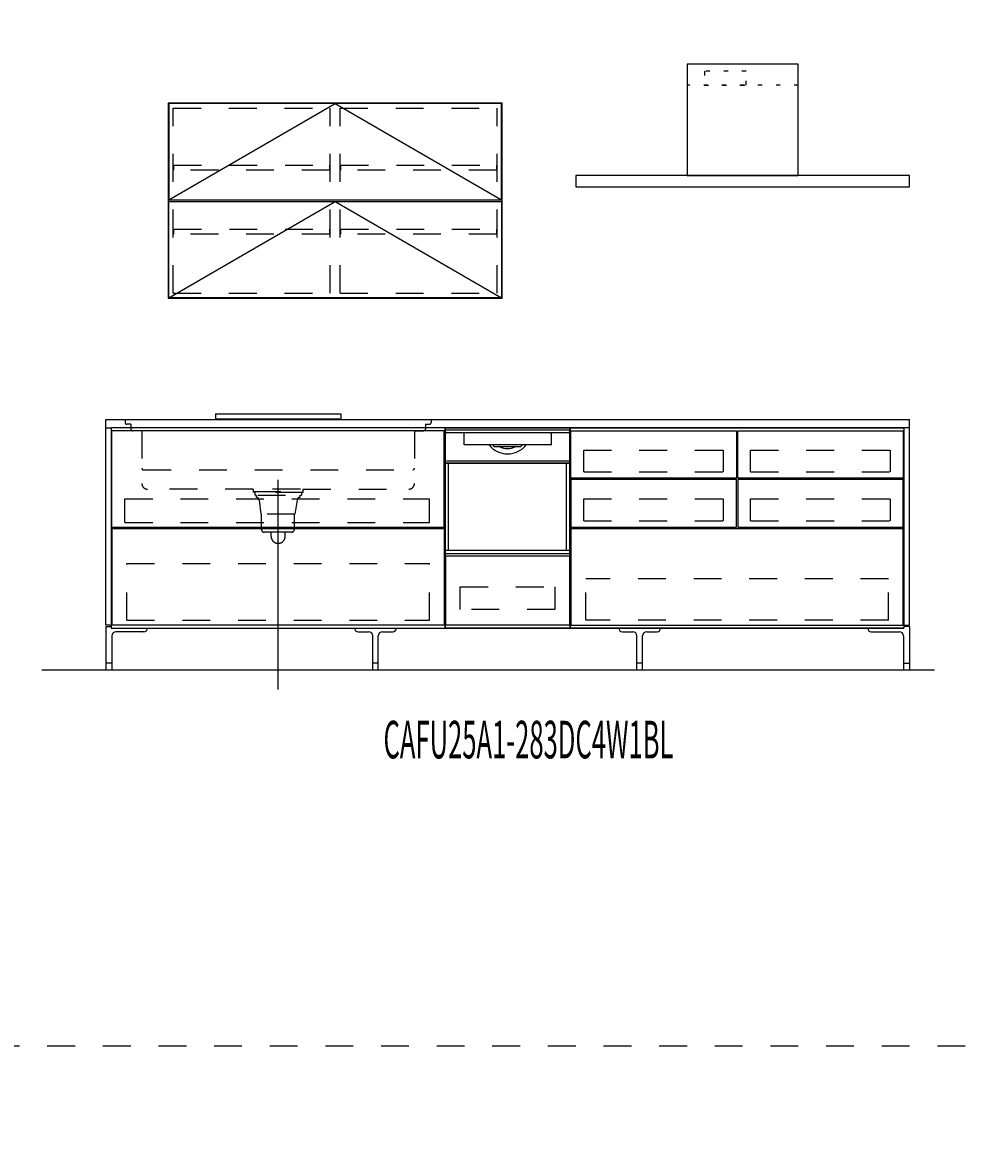
# Model space of a CAD drawing. Extents: x 0 to 28725, y 0 to 20400.
# Drawn here: x 13311 to 16766, y 4063 to 8126 of the extents above; entities that cross this region are included whole.
import ezdxf
from ezdxf.enums import TextEntityAlignment as Align

# ---------------------------------------------------------------- set-up
doc = ezdxf.new("R2010")
doc.units = 0
for name, pattern in [('CHUUSEN', [0]), ('GOKUBOSOSEN', [0]), ('HASEN', [200, 100, -100]), ('ITTENSASEN', [1250, 1000, -100, 50, -100]), ('SAISEN', [0]), ('SUNPOUSEN', [0]), ('TENSEN', [65, 15, -50])]:
    doc.linetypes.add(name, pattern=pattern)
doc.layers.add('1', color=7, linetype='GOKUBOSOSEN')
doc.styles.add('PBLD_SUNPO', font='txt', dxfattribs={"bigfont": 'BIGFONT'})
doc.styles.add('標準4', font='txt', dxfattribs={"bigfont": 'BIGFONT'})
doc.dimstyles.get("Standard").update_dxf_attribs({"dimtxt": 2.5, "dimasz": 2.5, "dimexe": 1.25, "dimexo": 0.625, "dimtad": 1, "dimcen": 2.5, "dimazin": 3, "dimtfac": 1, "dimtmove": 0, "dimatfit": 3})

# ---------------------------------------------------------------- blocks, each defined once
blk = doc.blocks.new('*D0')
at = {"layer": '1', "color": 7, "linetype": 'SUNPOUSEN'}
blk.add_line((20950, 13100.000001), (20950, 14000.000001), dxfattribs=at)
at = {"layer": '1', "color": 7, "linetype": 'SUNPOUSEN', "const_width": 20}
for points in [[(20960, 14000.000001, 1), (20940, 14000.000001, 1)], [(20960, 13100.000001, 1), (20940, 13100.000001, 1)]]:
    blk.add_lwpolyline(points, format="xyb", close=True, dxfattribs=at)
at = {"layer": '1', "color": 7, "style": '標準4', "width": 0.5}
blk.add_text('900', height=180, rotation=90, dxfattribs=at).set_placement((20950, 13550.000001), align=Align.BOTTOM_CENTER)
blk = doc.blocks.new('*D1')
at = {"layer": '1', "color": 7, "linetype": 'SUNPOUSEN'}
blk.add_line((20650, 13100.000001), (20650, 13250.000001), dxfattribs=at)
at = {"layer": '1', "color": 7, "linetype": 'SUNPOUSEN', "const_width": 20}
for points in [[(20660, 13250.000001, 1), (20640, 13250.000001, 1)], [(20660, 13100.000001, 1), (20640, 13100.000001, 1)]]:
    blk.add_lwpolyline(points, format="xyb", close=True, dxfattribs=at)
at = {"layer": '1', "color": 7, "style": '標準4', "width": 0.5}
blk.add_text('150', height=180, rotation=90, dxfattribs=at).set_placement((20650, 12903.500001), align=Align.BOTTOM_CENTER)
blk = doc.blocks.new('*D5')
at = {"layer": '1', "color": 7, "linetype": 'SUNPOUSEN'}
blk.add_line((13630, 16450.000002), (16520, 16450.000002), dxfattribs=at)
at = {"layer": '1', "color": 7, "linetype": 'SUNPOUSEN', "const_width": 20}
for points in [[(13640, 16450.000002, 1), (13620, 16450.000002, 1)], [(16530, 16450.000002, 1), (16510, 16450.000002, 1)]]:
    blk.add_lwpolyline(points, format="xyb", close=True, dxfattribs=at)
at = {"layer": '1', "color": 7, "style": '標準4', "width": 0.5}
blk.add_text('2,890', height=180, dxfattribs=at).set_placement((15075, 16450.000002), align=Align.BOTTOM_CENTER)
blk = doc.blocks.new('*D6')
at = {"layer": '1', "color": 7, "linetype": 'SUNPOUSEN'}
blk.add_line((17130, 16450.000002), (20170, 16450.000002), dxfattribs=at)
at = {"layer": '1', "color": 7, "linetype": 'SUNPOUSEN', "const_width": 20}
for points in [[(17140, 16450.000002, 1), (17120, 16450.000002, 1)], [(20180, 16450.000002, 1), (20160, 16450.000002, 1)]]:
    blk.add_lwpolyline(points, format="xyb", close=True, dxfattribs=at)
at = {"layer": '1', "color": 7, "style": '標準4', "width": 0.5}
blk.add_text('3,040', height=180, dxfattribs=at).set_placement((18650, 16450.000002), align=Align.BOTTOM_CENTER)
blk = doc.blocks.new('*D7')
at = {"layer": '1', "color": 7, "linetype": 'SUNPOUSEN'}
blk.add_line((20930, 5800.000001), (20930, 6700.000001), dxfattribs=at)
at = {"layer": '1', "color": 7, "linetype": 'SUNPOUSEN', "const_width": 20}
for points in [[(20940, 6700.000001, 1), (20920, 6700.000001, 1)], [(20940, 5800.000001, 1), (20920, 5800.000001, 1)]]:
    blk.add_lwpolyline(points, format="xyb", close=True, dxfattribs=at)
at = {"layer": '1', "color": 7, "style": '標準4', "width": 0.5}
blk.add_text('900', height=180, rotation=90, dxfattribs=at).set_placement((20930, 6250.000001), align=Align.BOTTOM_CENTER)
blk = doc.blocks.new('*D8')
at = {"layer": '1', "color": 7, "linetype": 'SUNPOUSEN'}
blk.add_line((20630, 5800.000001), (20630, 5950.000001), dxfattribs=at)
at = {"layer": '1', "color": 7, "linetype": 'SUNPOUSEN', "const_width": 20}
for points in [[(20640, 5950.000001, 1), (20620, 5950.000001, 1)], [(20640, 5800.000001, 1), (20620, 5800.000001, 1)]]:
    blk.add_lwpolyline(points, format="xyb", close=True, dxfattribs=at)
at = {"layer": '1', "color": 7, "style": '標準4', "width": 0.5}
blk.add_text('150', height=180, rotation=90, dxfattribs=at).set_placement((20630, 5603.500001), align=Align.BOTTOM_CENTER)
blk = doc.blocks.new('*D12')
at = {"layer": '1', "color": 7, "linetype": 'SUNPOUSEN'}
blk.add_line((13610, 9150.000002), (16500, 9150.000002), dxfattribs=at)
at = {"layer": '1', "color": 7, "linetype": 'SUNPOUSEN', "const_width": 20}
for points in [[(13620, 9150.000002, 1), (13600, 9150.000002, 1)], [(16510, 9150.000002, 1), (16490, 9150.000002, 1)]]:
    blk.add_lwpolyline(points, format="xyb", close=True, dxfattribs=at)
at = {"layer": '1', "color": 7, "style": '標準4', "width": 0.5}
blk.add_text('2,890', height=180, dxfattribs=at).set_placement((15055, 9150.000002), align=Align.BOTTOM_CENTER)
blk = doc.blocks.new('*D13')
at = {"layer": '1', "color": 7, "linetype": 'SUNPOUSEN'}
blk.add_line((17110, 9150.000002), (20150, 9150.000002), dxfattribs=at)
at = {"layer": '1', "color": 7, "linetype": 'SUNPOUSEN', "const_width": 20}
for points in [[(17120, 9150.000002, 1), (17100, 9150.000002, 1)], [(20160, 9150.000002, 1), (20140, 9150.000002, 1)]]:
    blk.add_lwpolyline(points, format="xyb", close=True, dxfattribs=at)
at = {"layer": '1', "color": 7, "style": '標準4', "width": 0.5}
blk.add_text('3,040', height=180, dxfattribs=at).set_placement((18630, 9150.000002), align=Align.BOTTOM_CENTER)
blk = doc.blocks.new('*D14')
at = {"layer": '1', "color": 7, "linetype": 'SUNPOUSEN'}
blk.add_line((20950, 14836.499999), (20950, 15276.499999), dxfattribs=at)
at = {"layer": '1', "color": 7, "linetype": 'SUNPOUSEN', "const_width": 20}
for points in [[(20960, 15276.499999, 1), (20940, 15276.499999, 1)], [(20960, 14836.499999, 1), (20940, 14836.499999, 1)]]:
    blk.add_lwpolyline(points, format="xyb", close=True, dxfattribs=at)
at = {"layer": '1', "color": 7, "style": '標準4', "width": 0.5}
blk.add_text('440', height=180, rotation=90, dxfattribs=at).set_placement((20950, 15056.499999), align=Align.BOTTOM_CENTER)
blk = doc.blocks.new('*D15')
at = {"layer": '1', "color": 7, "linetype": 'SUNPOUSEN'}
blk.add_line((21249.999999, 13099.999999), (21249.999999, 15276.499999), dxfattribs=at)
at = {"layer": '1', "color": 7, "linetype": 'SUNPOUSEN', "const_width": 20}
for points in [[(21259.999999, 15276.499999, 1), (21239.999999, 15276.499999, 1)], [(21259.999999, 13099.999999, 1), (21239.999999, 13099.999999, 1)]]:
    blk.add_lwpolyline(points, format="xyb", close=True, dxfattribs=at)
at = {"layer": '1', "color": 7, "style": '標準4', "width": 0.5}
blk.add_text('2,176.5', height=180, rotation=90, dxfattribs=at).set_placement((21249.999999, 14188.249999), align=Align.BOTTOM_CENTER)
blk = doc.blocks.new('*D16')
at = {"layer": '1', "color": 7, "linetype": 'SUNPOUSEN'}
blk.add_line((25200.000018, 12650.000002), (24450.000018, 12650.000002), dxfattribs=at)
at = {"layer": '1', "color": 7, "linetype": 'SUNPOUSEN', "const_width": 20}
for points in [[(24460.000018, 12650.000002, 1), (24440.000018, 12650.000002, 1)], [(25210.000018, 12650.000002, 1), (25190.000018, 12650.000002, 1)]]:
    blk.add_lwpolyline(points, format="xyb", close=True, dxfattribs=at)
at = {"layer": '1', "color": 7, "style": '標準4', "width": 0.5}
blk.add_text('750', height=180, dxfattribs=at).set_placement((24825.000018, 12650.000002), align=Align.BOTTOM_CENTER)
blk = doc.blocks.new('*D17')
at = {"layer": '1', "color": 7, "linetype": 'SUNPOUSEN'}
blk.add_line((25800.000018, 12650.000002), (26550.000018, 12650.000002), dxfattribs=at)
at = {"layer": '1', "color": 7, "linetype": 'SUNPOUSEN', "const_width": 20}
for points in [[(25810.000018, 12650.000002, 1), (25790.000018, 12650.000002, 1)], [(26560.000018, 12650.000002, 1), (26540.000018, 12650.000002, 1)]]:
    blk.add_lwpolyline(points, format="xyb", close=True, dxfattribs=at)
at = {"layer": '1', "color": 7, "style": '標準4', "width": 0.5}
blk.add_text('750', height=180, dxfattribs=at).set_placement((26175.000018, 12650.000002), align=Align.BOTTOM_CENTER)
blk = doc.blocks.new('*D18')
at = {"layer": '1', "color": 7, "linetype": 'SUNPOUSEN'}
blk.add_line((27150.000018, 12650.000002), (27900.000009, 12650.000002), dxfattribs=at)
at = {"layer": '1', "color": 7, "linetype": 'SUNPOUSEN', "const_width": 20}
for points in [[(27160.000018, 12650.000002, 1), (27140.000018, 12650.000002, 1)], [(27910.000009, 12650.000002, 1), (27890.000009, 12650.000002, 1)]]:
    blk.add_lwpolyline(points, format="xyb", close=True, dxfattribs=at)
at = {"layer": '1', "color": 7, "style": '標準4', "width": 0.5}
blk.add_text('750', height=180, dxfattribs=at).set_placement((27525.000014, 12650.000002), align=Align.BOTTOM_CENTER)
blk = doc.blocks.new('*D19')
at = {"layer": '1', "color": 7, "linetype": 'SUNPOUSEN'}
blk.add_line((26550.000018, 15800.000002), (26175.000018, 15800.000002), dxfattribs=at)
at = {"layer": '1', "color": 7, "linetype": 'SUNPOUSEN', "const_width": 20}
for points in [[(26185.000018, 15800.000002, 1), (26165.000018, 15800.000002, 1)], [(26560.000018, 15800.000002, 1), (26540.000018, 15800.000002, 1)]]:
    blk.add_lwpolyline(points, format="xyb", close=True, dxfattribs=at)
at = {"layer": '1', "color": 7, "style": '標準4', "width": 0.5}
blk.add_text('375', height=180, dxfattribs=at).set_placement((26362.500018, 15800.000002), align=Align.BOTTOM_CENTER)
blk = doc.blocks.new('*D20')
at = {"layer": '1', "color": 7, "linetype": 'SUNPOUSEN'}
blk.add_line((25200.000018, 15800.000002), (24825.000018, 15800.000002), dxfattribs=at)
at = {"layer": '1', "color": 7, "linetype": 'SUNPOUSEN', "const_width": 20}
for points in [[(24835.000018, 15800.000002, 1), (24815.000018, 15800.000002, 1)], [(25210.000018, 15800.000002, 1), (25190.000018, 15800.000002, 1)]]:
    blk.add_lwpolyline(points, format="xyb", close=True, dxfattribs=at)
at = {"layer": '1', "color": 7, "style": '標準4', "width": 0.5}
blk.add_text('375', height=180, dxfattribs=at).set_placement((25012.500018, 15800.000002), align=Align.BOTTOM_CENTER)
blk = doc.blocks.new('*D21')
at = {"layer": '1', "color": 7, "linetype": 'SUNPOUSEN'}
blk.add_line((27900.000018, 15800.000002), (27165.000018, 15800.000002), dxfattribs=at)
at = {"layer": '1', "color": 7, "linetype": 'SUNPOUSEN', "const_width": 20}
for points in [[(27175.000018, 15800.000002, 1), (27155.000018, 15800.000002, 1)], [(27910.000018, 15800.000002, 1), (27890.000018, 15800.000002, 1)]]:
    blk.add_lwpolyline(points, format="xyb", close=True, dxfattribs=at)
at = {"layer": '1', "color": 7, "style": '標準4', "width": 0.5}
blk.add_text('735', height=180, rotation=360, dxfattribs=at).set_placement((27532.500018, 15800.000002), align=Align.BOTTOM_CENTER)
blk = doc.blocks.new('*D22')
at = {"layer": '1', "color": 7, "linetype": 'SUNPOUSEN'}
blk.add_line((25200.000021, 5350.000002), (24450.000021, 5350.000002), dxfattribs=at)
at = {"layer": '1', "color": 7, "linetype": 'SUNPOUSEN', "const_width": 20}
for points in [[(24460.000021, 5350.000002, 1), (24440.000021, 5350.000002, 1)], [(25210.000021, 5350.000002, 1), (25190.000021, 5350.000002, 1)]]:
    blk.add_lwpolyline(points, format="xyb", close=True, dxfattribs=at)
at = {"layer": '1', "color": 7, "style": '標準4', "width": 0.5}
blk.add_text('750', height=180, dxfattribs=at).set_placement((24825.000021, 5350.000002), align=Align.BOTTOM_CENTER)
blk = doc.blocks.new('*D23')
at = {"layer": '1', "color": 7, "linetype": 'SUNPOUSEN'}
blk.add_line((25800.000021, 5350.000002), (26550.000021, 5350.000002), dxfattribs=at)
at = {"layer": '1', "color": 7, "linetype": 'SUNPOUSEN', "const_width": 20}
for points in [[(25810.000021, 5350.000002, 1), (25790.000021, 5350.000002, 1)], [(26560.000021, 5350.000002, 1), (26540.000021, 5350.000002, 1)]]:
    blk.add_lwpolyline(points, format="xyb", close=True, dxfattribs=at)
at = {"layer": '1', "color": 7, "style": '標準4', "width": 0.5}
blk.add_text('750', height=180, dxfattribs=at).set_placement((26175.000021, 5350.000002), align=Align.BOTTOM_CENTER)
blk = doc.blocks.new('*D24')
at = {"layer": '1', "color": 7, "linetype": 'SUNPOUSEN'}
blk.add_line((27150.000021, 5350.000002), (27900.000012, 5350.000002), dxfattribs=at)
at = {"layer": '1', "color": 7, "linetype": 'SUNPOUSEN', "const_width": 20}
for points in [[(27160.000021, 5350.000002, 1), (27140.000021, 5350.000002, 1)], [(27910.000012, 5350.000002, 1), (27890.000012, 5350.000002, 1)]]:
    blk.add_lwpolyline(points, format="xyb", close=True, dxfattribs=at)
at = {"layer": '1', "color": 7, "style": '標準4', "width": 0.5}
blk.add_text('750', height=180, dxfattribs=at).set_placement((27525.000017, 5350.000002), align=Align.BOTTOM_CENTER)
blk = doc.blocks.new('*D25')
at = {"layer": '1', "color": 7, "linetype": 'SUNPOUSEN'}
blk.add_line((26550.000021, 8500.000002), (26175.000021, 8500.000002), dxfattribs=at)
at = {"layer": '1', "color": 7, "linetype": 'SUNPOUSEN', "const_width": 20}
for points in [[(26185.000021, 8500.000002, 1), (26165.000021, 8500.000002, 1)], [(26560.000021, 8500.000002, 1), (26540.000021, 8500.000002, 1)]]:
    blk.add_lwpolyline(points, format="xyb", close=True, dxfattribs=at)
at = {"layer": '1', "color": 7, "style": '標準4', "width": 0.5}
blk.add_text('375', height=180, dxfattribs=at).set_placement((26362.500021, 8500.000002), align=Align.BOTTOM_CENTER)
blk = doc.blocks.new('*D26')
at = {"layer": '1', "color": 7, "linetype": 'SUNPOUSEN'}
blk.add_line((25200.000021, 8500.000002), (24825.000021, 8500.000002), dxfattribs=at)
at = {"layer": '1', "color": 7, "linetype": 'SUNPOUSEN', "const_width": 20}
for points in [[(24835.000021, 8500.000002, 1), (24815.000021, 8500.000002, 1)], [(25210.000021, 8500.000002, 1), (25190.000021, 8500.000002, 1)]]:
    blk.add_lwpolyline(points, format="xyb", close=True, dxfattribs=at)
at = {"layer": '1', "color": 7, "style": '標準4', "width": 0.5}
blk.add_text('375', height=180, dxfattribs=at).set_placement((25012.500021, 8500.000002), align=Align.BOTTOM_CENTER)
blk = doc.blocks.new('*D27')
at = {"layer": '1', "color": 7, "linetype": 'SUNPOUSEN'}
blk.add_line((27900.000021, 8500.000002), (27165.000021, 8500.000002), dxfattribs=at)
at = {"layer": '1', "color": 7, "linetype": 'SUNPOUSEN', "const_width": 20}
for points in [[(27175.000021, 8500.000002, 1), (27155.000021, 8500.000002, 1)], [(27910.000021, 8500.000002, 1), (27890.000021, 8500.000002, 1)]]:
    blk.add_lwpolyline(points, format="xyb", close=True, dxfattribs=at)
at = {"layer": '1', "color": 7, "style": '標準4', "width": 0.5}
blk.add_text('735', height=180, rotation=360, dxfattribs=at).set_placement((27532.500021, 8500.000002), align=Align.BOTTOM_CENTER)
blk = doc.blocks.new('*D28')
at = {"layer": '1', "color": 7, "linetype": 'SUNPOUSEN'}
blk.add_line((20930, 7536.499999), (20930, 7976.499999), dxfattribs=at)
at = {"layer": '1', "color": 7, "linetype": 'SUNPOUSEN', "const_width": 20}
for points in [[(20940, 7976.499999, 1), (20920, 7976.499999, 1)], [(20940, 7536.499999, 1), (20920, 7536.499999, 1)]]:
    blk.add_lwpolyline(points, format="xyb", close=True, dxfattribs=at)
at = {"layer": '1', "color": 7, "style": '標準4', "width": 0.5}
blk.add_text('440', height=180, rotation=90, dxfattribs=at).set_placement((20930, 7756.499999), align=Align.BOTTOM_CENTER)
blk = doc.blocks.new('*D29')
at = {"layer": '1', "color": 7, "linetype": 'SUNPOUSEN'}
blk.add_line((21229.999999, 5799.999999), (21229.999999, 7976.499999), dxfattribs=at)
at = {"layer": '1', "color": 7, "linetype": 'SUNPOUSEN', "const_width": 20}
for points in [[(21239.999999, 7976.499999, 1), (21219.999999, 7976.499999, 1)], [(21239.999999, 5799.999999, 1), (21219.999999, 5799.999999, 1)]]:
    blk.add_lwpolyline(points, format="xyb", close=True, dxfattribs=at)
at = {"layer": '1', "color": 7, "style": '標準4', "width": 0.5}
blk.add_text('2,176.5', height=180, rotation=90, dxfattribs=at).set_placement((21229.999999, 6888.249999), align=Align.BOTTOM_CENTER)
blk = doc.blocks.new('BLOCK87')
at = {"layer": '1', "color": 7, "linetype": 'TENSEN'}
for p, q in [((14830.000014, 6670.000004), (14830.000014, 5950.000002)), ((15280, 5950.000002), (15280, 6670.000004))]:
    blk.add_line(p, q, dxfattribs=at)
at = {"layer": '1', "color": 7, "linetype": 'CHUUSEN'}
for p, q in [((14830.000014, 6670.000004), (14830.000014, 5950.000002)), ((15280, 5950.000002), (15280, 6670.000004))]:
    blk.add_line(p, q, dxfattribs=at)
at = {"layer": '1', "color": 7, "linetype": 'SAISEN'}
for p, q in [((14830.000014, 5950.000002), (14830.000014, 6670.000002)), ((14830.000014, 6670.000002), (15280.000014, 6670.000002)), ((15280.000014, 6670.000002), (15280.000014, 5950.000002)), ((15280.000014, 6362.000002), (15280.000014, 6342.000002)), ((14830.000014, 6024.000002), (14830.000014, 5989.000002)), ((14830.000014, 5991.000002), (14830.000014, 5950.000002)), ((15280.000014, 6007.000002), (15280.000014, 6000.000002)), ((15280.000014, 5950.000002), (14830.000014, 5950.000002))]:
    blk.add_line(p, q, dxfattribs=at)
at = {"layer": '1', "color": 7, "linetype": 'GOKUBOSOSEN'}
for p, q in [((14832.232005, 6663.60002), (15277.768023, 6663.60002)), ((14831.224005, 6220.080002), (14831.224005, 6662.59202)), ((14831.224005, 6543.648015), (14831.224005, 6649.99202)), ((14835.256006, 6654.02402), (14898.804317, 6654.024019)), ((14898.488499, 6650.00343), (14898.473899, 6649.949811)), ((14898.473899, 6649.949811), (14898.475251, 6649.941929)), ((14898.50427, 6649.926631), (14898.475746, 6649.941595)), ((14898.52626, 6650.100867), (14898.488499, 6650.00343)), ((14898.531787, 6649.909876), (14898.50427, 6649.926631)), ((14898.583037, 6650.231466), (14898.52626, 6650.100867)), ((14898.558178, 6649.891393), (14898.531787, 6649.909876)), ((14898.557277, 6649.943488), (14898.554393, 6649.895772)), ((14898.554393, 6649.895772), (14898.556781, 6649.892606)), ((14898.556781, 6649.892606), (14898.558178, 6649.891393)), ((14898.594212, 6650.030636), (14898.557277, 6649.943488)), ((14898.687759, 6649.748046), (14898.558178, 6649.891393)), ((14898.652416, 6650.380483), (14898.583037, 6650.231466)), ((14898.661098, 6650.147547), (14898.594212, 6650.030636)), ((14898.65548, 6650.388023), (14898.652416, 6650.380483)), ((14898.659205, 6650.411868), (14898.65548, 6650.388023)), ((14898.661999, 6652.40132), (14898.659205, 6652.008019)), ((14898.659205, 6650.411868), (14898.659205, 6652.008019)), ((14898.750379, 6650.281056), (14898.661098, 6650.147547)), ((14898.67026, 6652.77951), (14898.661999, 6652.40132)), ((14898.683658, 6653.128051), (14898.67026, 6652.77951)), ((14898.701713, 6653.433546), (14898.683658, 6653.128051)), ((14898.749718, 6649.589307), (14898.687759, 6649.748046)), ((14898.723703, 6653.684262), (14898.701713, 6653.433546)), ((14898.748787, 6653.87056), (14898.723703, 6653.684262)), ((14898.776004, 6653.985282), (14898.748787, 6653.87056)), ((14898.760007, 6649.488021), (14898.749718, 6649.589307)), ((14898.757514, 6650.296076), (14898.750379, 6650.281056)), ((14898.760007, 6650.315114), (14898.757514, 6650.296076)), ((14898.782583, 6652.674533), (14898.760007, 6652.008019)), ((14898.760007, 6650.315114), (14898.760007, 6652.008019)), ((14898.760008, 6609.168018), (14898.760007, 6649.488021)), ((14898.760008, 6653.52002), (14898.760008, 6653.82242)), ((14898.804317, 6654.024019), (14898.776004, 6653.985282)), ((14898.847711, 6653.265892), (14898.782583, 6652.674533)), ((14898.804317, 6654.024019), (14899.161419, 6654.02402)), ((14898.948137, 6653.715963), (14898.847711, 6653.265892)), ((14899.072686, 6653.974163), (14898.948137, 6653.715963)), ((14899.156079, 6654.023843), (14899.072686, 6653.974163)), ((14899.161426, 6654.024019), (14899.156079, 6654.023843)), ((14899.161419, 6654.02402), (15210.83861, 6654.02402)), ((15210.838602, 6654.024019), (15210.84395, 6654.023843)), ((15210.83861, 6654.02402), (15211.195712, 6654.024019)), ((15210.84395, 6654.023843), (15210.927343, 6653.974163)), ((15210.927343, 6653.974163), (15211.051892, 6653.715963)), ((15211.051892, 6653.715963), (15211.152318, 6653.265892)), ((15211.152318, 6653.265892), (15211.217446, 6652.674533)), ((15211.195712, 6654.024019), (15274.744023, 6654.02402)), ((15211.195712, 6654.024019), (15211.224025, 6653.985282)), ((15211.217446, 6652.674533), (15211.240022, 6652.008019)), ((15211.224025, 6653.985282), (15211.251242, 6653.87056)), ((15211.240021, 6653.52002), (15211.240021, 6653.82242)), ((15211.240022, 6649.488021), (15211.240021, 6609.168018)), ((15211.240022, 6650.315114), (15211.240022, 6652.008019)), ((15211.241914, 6650.298306), (15211.240022, 6650.315114)), ((15211.250311, 6649.589307), (15211.240022, 6649.488021)), ((15211.24965, 6650.281056), (15211.241914, 6650.298306)), ((15211.24965, 6650.281056), (15211.338931, 6650.147547)), ((15211.31227, 6649.748046), (15211.250311, 6649.589307)), ((15211.251242, 6653.87056), (15211.276326, 6653.684262)), ((15211.276326, 6653.684262), (15211.298316, 6653.433546)), ((15211.298316, 6653.433546), (15211.31637, 6653.128051)), ((15211.42665, 6649.87955), (15211.31227, 6649.748046)), ((15211.31637, 6653.128051), (15211.329768, 6652.77951)), ((15211.329768, 6652.77951), (15211.33803, 6652.40132)), ((15211.33803, 6652.40132), (15211.340823, 6652.008019)), ((15211.338931, 6650.147547), (15211.405817, 6650.030636)), ((15211.340823, 6650.411868), (15211.340823, 6652.008019)), ((15211.341214, 6650.403723), (15211.340823, 6650.411868)), ((15211.347613, 6650.380483), (15211.341214, 6650.403723)), ((15211.347613, 6650.380483), (15211.416992, 6650.231466)), ((15211.405817, 6650.030636), (15211.442752, 6649.943488)), ((15211.416992, 6650.231466), (15211.473769, 6650.100867)), ((15211.44185, 6649.891393), (15211.42665, 6649.87955)), ((15211.468241, 6649.909876), (15211.44185, 6649.891393)), ((15211.443247, 6649.892606), (15211.44185, 6649.891393)), ((15211.442752, 6649.943488), (15211.445636, 6649.895772)), ((15211.445636, 6649.895772), (15211.443247, 6649.892606)), ((15211.495759, 6649.926631), (15211.468241, 6649.909876)), ((15211.473769, 6650.100867), (15211.51153, 6650.00343)), ((15211.524282, 6649.941595), (15211.495759, 6649.926631)), ((15211.51153, 6650.00343), (15211.52613, 6649.949811)), ((15211.52613, 6649.949811), (15211.524778, 6649.941929)), ((15278.776023, 6220.080002), (15278.776023, 6662.59202)), ((15278.776023, 6649.99202), (15278.776023, 6543.648015)), ((15210.73602, 6608.664018), (14899.264008, 6608.664018)), ((14989.747166, 6611.184018), (14989.76827, 6611.075448)), ((14989.76827, 6611.075448), (14989.821855, 6610.982877)), ((15005.862624, 6608.770254), (15005.82849, 6608.674223)), ((15005.82849, 6608.674223), (15005.828742, 6608.664018)), ((15005.950902, 6608.980139), (15005.862624, 6608.770254)), ((15006.092432, 6609.297851), (15005.950902, 6608.980139)), ((15006.264975, 6609.672018), (15006.092432, 6609.297851)), ((15007.250168, 6603.624018), (15025.595131, 6603.624018)), ((15023.317906, 6603.284524), (15023.312506, 6603.120017)), ((15023.333422, 6603.430465), (15023.317906, 6603.284524)), ((15023.357451, 6603.542884), (15023.333422, 6603.430465)), ((15023.387732, 6603.609641), (15023.357451, 6603.542884)), ((15023.409733, 6603.623966), (15023.387732, 6603.609641)), ((15023.411141, 6603.624018), (15023.409733, 6603.623966)), ((15025.597069, 6603.623963), (15025.595131, 6603.624018)), ((15025.595131, 6603.624018), (15084.404897, 6603.624018)), ((15025.64566, 6603.586241), (15025.597069, 6603.623963)), ((15025.702129, 6603.441495), (15025.64566, 6603.586241)), ((15025.746845, 6603.202509), (15025.702129, 6603.441495)), ((15025.76445, 6603.13911), (15025.746845, 6603.202509)), ((15025.861112, 6602.998228), (15025.76445, 6603.13911)), ((15025.994626, 6602.879743), (15025.861112, 6602.998228)), ((15026.440508, 6602.616018), (15025.994626, 6602.879743)), ((15083.851214, 6602.774468), (15083.559521, 6602.616018)), ((15084.114416, 6602.973186), (15083.851214, 6602.774468)), ((15084.215562, 6603.09888), (15084.114416, 6602.973186)), ((15084.253184, 6603.202509), (15084.215562, 6603.09888)), ((15084.253184, 6603.202509), (15084.297956, 6603.441705)), ((15084.297956, 6603.441705), (15084.354498, 6603.586438)), ((15084.354498, 6603.586438), (15084.40296, 6603.623963)), ((15084.40296, 6603.623963), (15084.404897, 6603.624018)), ((15084.404897, 6603.624018), (15102.74986, 6603.624018)), ((15086.588887, 6603.624018), (15086.590295, 6603.623966)), ((15086.590295, 6603.623966), (15086.612297, 6603.609641)), ((15086.612297, 6603.609641), (15086.642578, 6603.542884)), ((15086.642578, 6603.542884), (15086.666606, 6603.430465)), ((15086.666606, 6603.430465), (15086.682123, 6603.284524)), ((15086.682123, 6603.284524), (15086.687522, 6603.120017)), ((15103.817681, 6609.494239), (15103.735054, 6609.672018)), ((15103.955966, 6609.190698), (15103.817681, 6609.494239)), ((15104.06323, 6608.947578), (15103.955966, 6609.190698)), ((15104.136349, 6608.772904), (15104.06323, 6608.947578)), ((15104.170986, 6608.676562), (15104.136349, 6608.772904)), ((15104.171287, 6608.664018), (15104.170986, 6608.676562)), ((14831.224005, 6543.144015), (14842.816006, 6543.144015)), ((14831.224005, 6219.576002), (14831.224005, 6543.144015)), ((14831.728005, 6543.144015), (15278.272023, 6543.144015)), ((14833.240005, 6543.144015), (14831.728005, 6543.144015)), ((15276.760023, 6543.144015), (14833.240005, 6543.144015)), ((14835.760006, 6551.208016), (15274.240023, 6551.208016)), ((14842.816006, 6230.664003), (14842.816006, 6543.144015)), ((15125.560017, 6571.358964), (15125.560017, 6571.368016)), ((15278.776023, 6543.144015), (15267.184023, 6543.144015)), ((15267.184023, 6230.664003), (15267.184023, 6543.144015)), ((15278.272023, 6543.144015), (15276.760023, 6543.144015)), ((15278.776023, 6219.576002), (15278.776023, 6543.144015)), ((14831.224005, 6230.664003), (15278.776023, 6230.664003)), ((14833.240005, 6218.064002), (15276.760023, 6218.064002))]:
    blk.add_line(p, q, dxfattribs=at)
at = {"layer": '1', "color": 7, "linetype": 'SAISEN'}
blk.add_lwpolyline([(14832.500014, 5961.000002), (14832.500014, 6210.000002), (15277.500014, 6210.000002), (15277.500014, 5961.000002), (14832.500014, 5961.000002)], dxfattribs=at)
at = {"layer": '1', "color": 7, "linetype": 'HASEN'}
blk.add_lwpolyline([(14885.000014, 6017.000007), (14885.000014, 6099.000007), (15225.000014, 6099.000007), (15225.000014, 6017.000007), (14885.000014, 6017.000007)], dxfattribs=at)
at = {"layer": '1', "color": 7, "linetype": 'GOKUBOSOSEN'}
for centre, radius, start, end in [((14832.232005, 6662.59202), 1.008, 90, 180), ((15277.768023, 6662.59202), 1.008, 0, 90), ((14832.232005, 6662.08802), 1.008, 180, 270), ((14835.256006, 6649.99202), 4.032, 90, 180), ((14898.256008, 6649.48802), 0.504, 64.15185, 90), ((14898.558408, 6653.82242), 0.2016, 0, 90), ((15211.441621, 6653.82242), 0.2016, 90, 180), ((15211.744021, 6649.48802), 0.504, 90, 115.84815), ((15274.744023, 6649.99202), 4.032, 360, 90), ((15277.768023, 6662.08802), 1.008, 270, 0), ((14899.264008, 6609.168018), 0.504, 180, 270), ((15055.000014, 6661.58402), 85.176003, 218.411259, 321.588741), ((15055.000014, 6661.58402), 75.096003, 224.80515, 231.1175), ((15055.000014, 6661.58402), 65.520003, 244.158067, 295.841933), ((15055.000014, 6661.58402), 75.096003, 308.8825, 315.19485), ((15210.73602, 6609.168018), 0.504, 270, 0), ((14831.728005, 6543.648015), 0.504, 180, 270), ((14831.728005, 6543.648015), 0.504, 180, 270), ((14835.760006, 6551.712016), 0.504, 180, 270), ((15274.240023, 6551.712016), 0.504, 270, 360), ((15278.272023, 6543.648015), 0.504, 270, 0), ((15278.272023, 6543.648015), 0.504, 270, 360), ((14833.240005, 6220.080002), 2.016, 180, 270), ((14831.728005, 6219.576002), 0.504, 180, 270), ((15276.760023, 6220.080002), 2.016, 270, 0), ((15278.272023, 6219.576002), 0.504, 270, 0)]:
    blk.add_arc(centre, radius, start, end, dxfattribs=at)

msp = doc.modelspace()

# ---------------------------------------------------------------- linework, layer by layer
at = {"layer": '1', "color": 7, "linetype": 'TENSEN'}
for p, q in [((16099.999999, 7901.499999), (15699.999999, 7901.499999)), ((13630, 6670.000004), (13630, 5950.000002)), ((14830.000014, 5950.000002), (14830.000014, 6670.000004)), ((15279.999995, 5950.000002), (15279.999995, 6670.000004)), ((15279.999995, 6670.000004), (16480, 6670.000004)), ((16480, 5950.000002), (15279.999995, 5950.000002))]:
    msp.add_line(p, q, dxfattribs=at)
at = {"layer": '1', "color": 7, "linetype": 'HASEN'}
for p, q in [((13853, 7154.500002), (13853, 7818.500002)), ((13853, 7818.500002), (15017, 7818.500002)), ((14417, 7154.500002), (14417, 7818.500002)), ((14453, 7154.500002), (14453, 7818.500002)), ((15017, 7154.500002), (15017, 7818.500002)), ((13853, 7154.500002), (15017, 7154.500002)), ((13680, 6700.000002), (13680, 6689.000002)), ((13700, 6683.000002), (13686, 6683.000002)), ((13700, 6683.000002), (13700, 6666.000002)), ((14760, 6683.000002), (14774, 6683.000002)), ((14760, 6683.000002), (14760, 6666.000002)), ((14780, 6700.000002), (14780, 6689.000002)), ((13740, 6660.000002), (13706, 6660.000002)), ((13740, 6660.000002), (13740, 6470.000002)), ((14720, 6660.000002), (14754, 6660.000002)), ((14720, 6660.000002), (14720, 6470.000002)), ((15328.5, 6590.500008), (15831.5, 6590.500008)), ((15328.5, 6512.000004), (15328.5, 6590.500008)), ((15831.5, 6512.000004), (15831.5, 6590.500008)), ((15928.5, 6512.000004), (15928.5, 6590.500008)), ((15928.5, 6590.500008), (16431.5, 6590.500008)), ((16431.5, 6512.000004), (16431.5, 6590.500008)), ((13746, 6519.000002), (14714, 6519.000002)), ((15328.5, 6512.000004), (15831.5, 6512.000004)), ((15928.5, 6512.000004), (16431.5, 6512.000004)), ((14140, 6450.000002), (13760, 6450.000002)), ((14140, 6450.000002), (14140, 6438.000002)), ((14140, 6442.000002), (14320, 6442.000002)), ((14320, 6438.000002), (14140, 6438.000002)), ((14146, 6438.000002), (14146, 6428.000002)), ((14150, 6428.000002), (14146, 6428.000002)), ((14310, 6450.000002), (14150, 6450.000002)), ((14152, 6420.000002), (14152, 6428.000002)), ((14156.5, 6428.000002), (14302.5, 6428.000002)), ((14308, 6428.000002), (14308, 6420.000002)), ((14310, 6428.000002), (14314, 6428.000002)), ((14314, 6438.000002), (14314, 6428.000002)), ((14320, 6450.000002), (14700, 6450.000002)), ((14320, 6438.000002), (14320, 6450.000002)), ((13679.000005, 6414.500004), (14774.000012, 6414.500007)), ((13679.000005, 6330.500004), (13679.000005, 6414.500004)), ((14162, 6410.000002), (14168, 6360.000002)), ((14298, 6410.000002), (14290, 6360.000002)), ((14774.000012, 6330.500005), (14774.000012, 6414.500007)), ((15328.5, 6414.500008), (15831.5, 6414.500008)), ((15328.5, 6336.000004), (15328.5, 6414.500008)), ((15831.5, 6336.000004), (15831.5, 6414.500008)), ((15928.5, 6336.000004), (15928.5, 6414.500008)), ((15928.5, 6414.500008), (16431.5, 6414.500008)), ((16431.5, 6336.000004), (16431.5, 6414.500008)), ((14290, 6360.000002), (14168, 6360.000002)), ((14170, 6305.000002), (14170, 6360.000002)), ((14288, 6360.000002), (14288, 6305.000002)), ((13679.000005, 6330.500004), (14774.000012, 6330.500005)), ((15328.5, 6336.000004), (15831.5, 6336.000004)), ((15928.5, 6336.000004), (16431.5, 6336.000004)), ((14278, 6295.000002), (14180, 6295.000002)), ((14205, 6280.000002), (14205, 6295.000002)), ((14255, 6280.000002), (14255, 6295.000002)), ((13685.999995, 5979.000005), (13685.999995, 6183.000007)), ((13685.999995, 6183.000007), (14774.000012, 6183.000007)), ((14774.000012, 5979.000005), (14774.000012, 6183.000007)), ((15335.99998, 5978.999991), (15335.999979, 6127.499993)), ((16423.999977, 6127.499993), (15335.999979, 6127.499993)), ((16423.999978, 5978.999991), (16423.999977, 6127.499993)), ((13685.999995, 5979.000005), (14774.000012, 5979.000005)), ((16423.999978, 5978.999991), (15335.99998, 5978.999991)), ((1800, 4450), (28200, 4450))]:
    msp.add_line(p, q, dxfattribs=at)
at = {"layer": '1', "color": 7, "linetype": 'SAISEN'}
for p, q in [((14005, 6720.000002), (14455, 6720.000002)), ((14005, 6720.000002), (14005, 6702.000002)), ((14455, 6720.000002), (14455, 6702.000002)), ((13610, 6670.000002), (13610, 6700.000002)), ((13610, 6670.000002), (13610, 6700.000002)), ((13610, 6700.000002), (16500, 6700.000002)), ((16480, 6670.000002), (13630, 6670.000002)), ((14005, 6702.000002), (14455, 6702.000002)), ((14830.000014, 6670.000002), (14830.000014, 5950.000002)), ((16480, 6670.000004), (15280, 6670.000004)), ((15280.000014, 5950.000002), (15280.000014, 6670.000002)), ((16500, 6670.000002), (16500, 6700.000002)), ((16500, 6670.000002), (16500, 6700.000002)), ((13632.500003, 6313.000017), (14827.500012, 6313.000009)), ((13632.500003, 6308.000017), (14827.500012, 6308.000009)), ((13610, 5956.000002), (13630, 5956.000002)), ((13630, 5950.000002), (16480, 5950.000002)), ((14830.000014, 5950.000002), (15280.000014, 5950.000002)), ((16500, 5956.000002), (16480, 5956.000002)), ((16590, 5800), (13380, 5800)), ((16580, 5800.000002), (13530, 5800.000002))]:
    msp.add_line(p, q, dxfattribs=at)
at = {"layer": '1', "color": 7, "linetype": 'CHUUSEN'}
for p, q in [((13630, 6670.000004), (13630, 5950.000002)), ((14830.000014, 5950.000002), (14830.000014, 6670.000004)), ((15279.999995, 5950.000002), (15279.999995, 6670.000004)), ((15279.999995, 6670.000004), (16480, 6670.000004)), ((16480, 6670.000004), (16480, 5950.000002)), ((13632.500002, 6313.000017), (13632.500002, 6660.000016)), ((14827.500012, 6660.000016), (13632.500002, 6660.000016)), ((14827.500012, 6313.000009), (14827.500012, 6660.000016)), ((13632.500002, 6308.000017), (13632.500002, 5961.000009)), ((14827.500012, 6308.000009), (14827.500012, 5961.000009)), ((15282.500007, 6308.000004), (15282.500007, 5961.000009)), ((15282.500007, 6308.000004), (16477.499988, 6308.000004)), ((16477.499988, 5961.000009), (16477.499988, 6308.000004)), ((14827.500012, 5961.000009), (13632.500002, 5961.000009)), ((16480, 5950.000002), (15279.999995, 5950.000002)), ((15282.500007, 5961.000009), (16477.499988, 5961.000009))]:
    msp.add_line(p, q, dxfattribs=at)
at = {"layer": '1', "color": 5, "linetype": 'SAISEN'}
for p, q in [((13630, 6670.000002), (13630, 5950.000002)), ((13630, 6670.000002), (13630, 5950.000002)), ((16480, 6670.000002), (16480, 5950.000002)), ((16480, 6670.000002), (16480, 5950.000002))]:
    msp.add_line(p, q, dxfattribs=at)
at = {"layer": '1', "color": 7, "linetype": 'ITTENSASEN'}
msp.add_line((14230, 5730.000002), (14230, 6483.000002), dxfattribs=at)
at = {"layer": '1', "color": 14, "linetype": 'SAISEN'}
for p, q in [((13610, 5956.000002), (13610, 5800.000002)), ((13747.5, 5937.500002), (13647, 5937.500002)), ((13760, 5950.000002), (13760, 5950.000002)), ((14505, 5950.000002), (14505, 5950.000002)), ((14517.5, 5937.500002), (14555, 5937.500002)), ((14605, 5937.500002), (14642.5, 5937.500002)), ((14655, 5950.000002), (14655, 5950.000002)), ((15455, 5950.000002), (15455, 5950.000002)), ((15467.5, 5937.500002), (15505, 5937.500002)), ((15555, 5937.500002), (15592.5, 5937.500002)), ((15605, 5950.000002), (15605, 5950.000002)), ((16350, 5950.000002), (16350, 5950.000002)), ((16362.5, 5937.500002), (16463, 5937.500002)), ((16500, 5956.000002), (16500, 5800.000002)), ((13632, 5922.500002), (13632, 5800.000002)), ((14570, 5800.000002), (14570, 5922.500002)), ((14590, 5800.000002), (14590, 5922.500002)), ((15520, 5800.000002), (15520, 5922.500002)), ((15540, 5800.000002), (15540, 5922.500002)), ((16478, 5922.500002), (16478, 5800.000002)), ((13632, 5825.000002), (13610, 5825.000002)), ((14590, 5825.000002), (14570, 5825.000002)), ((15540, 5825.000002), (15520, 5825.000002)), ((16478, 5825.000002), (16500, 5825.000002))]:
    msp.add_line(p, q, dxfattribs=at)
at = {"layer": '1', "color": 7, "linetype": 'SAISEN'}
for points in [[(16099.999999, 7576.499999), (16099.999999, 7976.499999), (15699.999999, 7976.499999), (15699.999999, 7576.499999), (16099.999999, 7576.499999)], [(13835, 7836.500002), (13835, 7136.500002), (15035, 7136.500002), (15035, 7836.500002), (13835, 7836.500002)], [(13837.5, 7836.000002), (13837.5, 7489.000002), (15032.5, 7489.000002), (15032.5, 7836.000002), (13837.5, 7836.000002)], [(15299.999999, 7576.499999), (15299.999999, 7536.499999), (16499.999999, 7536.499999), (16499.999999, 7576.499999), (15299.999999, 7576.499999)], [(13837.5, 7137.000002), (13837.5, 7484.000002), (15032.5, 7484.000002), (15032.5, 7137.000002), (13837.5, 7137.000002)], [(13630, 6670.000002), (13630, 5961.000002), (13610, 5961.000002), (13610, 6670.000002), (13630, 6670.000002)], [(13630, 6670.000002), (13630, 5961.000002), (13610, 5961.000002), (13610, 6670.000002), (13630, 6670.000002)], [(16480, 6670.000002), (16480, 5961.000002), (16500, 5961.000002), (16500, 6670.000002), (16480, 6670.000002)], [(16480, 6670.000002), (16480, 5961.000002), (16500, 5961.000002), (16500, 6670.000002), (16480, 6670.000002)], [(15282.5, 6489.000004), (15282.5, 6660.000004), (15877.5, 6660.000004), (15877.5, 6489.000004), (15282.5, 6489.000004)], [(15882.5, 6489.000004), (15882.5, 6660.000004), (16477.5, 6660.000004), (16477.5, 6489.000004), (15882.5, 6489.000004)], [(15877.5, 6313.000004), (15877.5, 6484.000004), (15282.5, 6484.000004), (15282.5, 6313.000004), (15877.5, 6313.000004)], [(16477.5, 6313.000004), (16477.5, 6484.000004), (15882.5, 6484.000004), (15882.5, 6313.000004), (16477.5, 6313.000004)]]:
    msp.add_lwpolyline(points, dxfattribs=at)
at = {"layer": '1', "color": 7, "linetype": 'TENSEN'}
msp.add_lwpolyline([(15912.499999, 7901.499999), (15912.499999, 7951.499999), (15762.499999, 7951.499999), (15762.499999, 7901.499999), (15912.499999, 7901.499999)], dxfattribs=at)
at = {"layer": '1', "color": 7, "linetype": 'ITTENSASEN'}
for points in [[(13837.5, 7489.000002), (14435, 7836.000002), (15032.5, 7489.000002)], [(13837.5, 7137.000002), (14435, 7484.000002), (15032.5, 7137.000002)]]:
    msp.add_lwpolyline(points, dxfattribs=at)
at = {"layer": '1', "color": 7, "linetype": 'HASEN'}
for points in [[(13855, 7596.500002), (13855, 7614.500002), (14415, 7614.500002), (14415, 7596.500002), (13855, 7596.500002)], [(14455, 7596.500002), (14455, 7614.500002), (15015, 7614.500002), (15015, 7596.500002), (14455, 7596.500002)], [(13855, 7366.500002), (13855, 7384.500002), (14415, 7384.500002), (14415, 7366.500002), (13855, 7366.500002)], [(14455, 7366.500002), (14455, 7384.500002), (15015, 7384.500002), (15015, 7366.500002), (14455, 7366.500002)]]:
    msp.add_lwpolyline(points, dxfattribs=at)
for centre, radius, start, end in [((13686, 6689.000002), 6, 180.010617, 270.022287), ((13706, 6666.000002), 6, 180.010617, 270.022287), ((14754, 6666.000002), 6, 270.022287, 359.976661), ((14774, 6689.000002), 6, 270.022287, 359.976661), ((13746, 6525.000002), 6, 180.010617, 270.022287), ((14714, 6525.000002), 6, 270.022287, 359.976661), ((13760, 6470.000002), 20, 180.010617, 270.022287), ((14700, 6470.000002), 20, 270.022287, 359.976661), ((14152, 6410.000002), 10, 359.976661, 89.98833), ((14308, 6410.000002), 10, 89.98833, 180), ((14180, 6305.000002), 10, 180.010617, 270.022287), ((14278, 6305.000002), 10, 270.022287, 359.976661), ((14230, 6280.000002), 25, 180.010617, 359.976661)]:
    msp.add_arc(centre, radius, start, end, dxfattribs=at)
at = {"layer": '1', "color": 14, "linetype": 'SAISEN'}
for centre, radius, start, end in [((13647, 5922.500002), 15, 90, 180), ((13747.5, 5950.000002), 12.5, 270, 0), ((14517.5, 5950.000002), 12.5, 180, 270), ((14555, 5922.500002), 15, 360, 90), ((14605, 5922.500002), 15, 90, 180), ((14642.5, 5950.000002), 12.5, 270, 360), ((15467.5, 5950.000002), 12.5, 180, 270), ((15505, 5922.500002), 15, 360, 90), ((15555, 5922.500002), 15, 90, 180), ((15592.5, 5950.000002), 12.5, 270, 360), ((16362.5, 5950.000002), 12.5, 180, 270), ((16463, 5922.500002), 15, 360, 90)]:
    msp.add_arc(centre, radius, start, end, dxfattribs=at)

# ---------------------------------------------------------------- block references
at = {"layer": '1'}
msp.add_blockref('BLOCK87', (0, 0), dxfattribs=at)

# ---------------------------------------------------------------- texts
at = {"layer": '1', "color": 7, "style": 'PBLD_SUNPO', "width": 0.5}
msp.add_text('CAFU25A1-283DC4W1BL', height=135, dxfattribs=at).set_placement((15130, 5550), align=Align.MIDDLE_CENTER)

# ---------------------------------------------------------------- dimensions: what is measured, and where the dimension line sits
at = {"layer": '1'}
for picture in ['*D5', '*D6', '*D19', '*D20', '*D21', '*D14', '*D15', '*D0', '*D1', '*D16', '*D17', '*D18', '*D12', '*D13', '*D25', '*D26', '*D27', '*D28', '*D29', '*D7', '*D8', '*D22', '*D23', '*D24']:
    dim = msp.add_linear_dim(base=(0, 0), p1=(0, 0), p2=(0, 0), dimstyle='Standard', dxfattribs=at)
    dim.commit()
    dim.dimension.update_dxf_attribs({"geometry": picture, "text_midpoint": (0, 0)})

doc.saveas('drawing.dxf')
